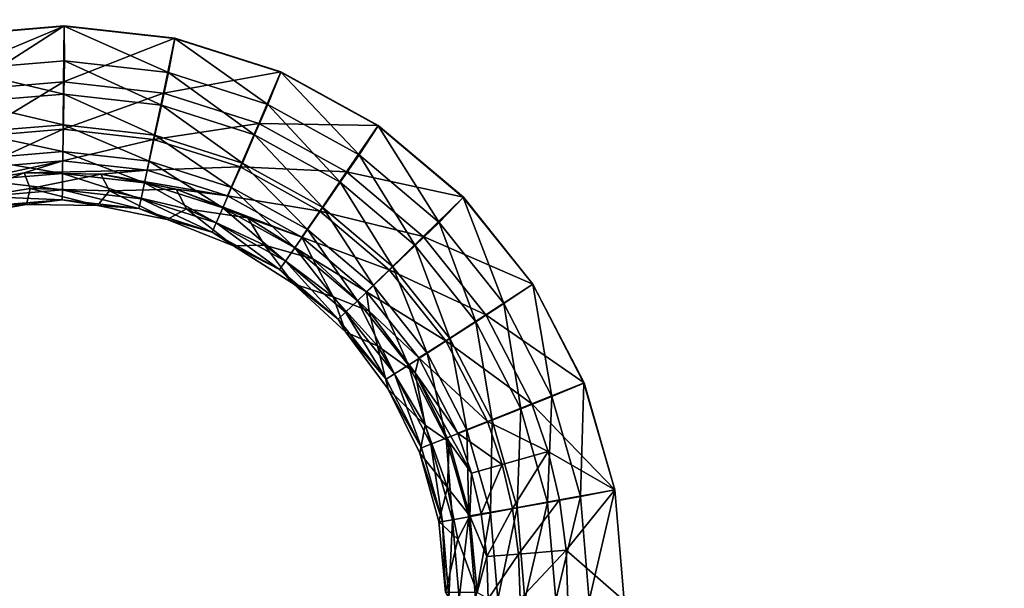
# Model space of a CAD drawing. Units: inches. Extents: x -6.9 to 14.7, y -14 to 7.7.
# Drawn here: x -2.3 to -0.5, y 0 to 1.1 of the extents above; entities that cross this region are included whole.
import ezdxf

# ---------------------------------------------------------------- set-up
doc = ezdxf.new("R2010")
doc.units = ezdxf.units.IN
doc.header["$MEASUREMENT"] = 0
doc.layers.add('SEAT-SEAT', color=5, linetype='Continuous')

msp = doc.modelspace()

# ---------------------------------------------------------------- linework, layer by layer
at = {"layer": 'SEAT-SEAT'}
for points, invisible_edges in [([(-3.6677, 2.8553, 17.6086), (-3.6677, 1.0706, 17.5777), (-1.9404, 2.8553, 17.6086)], 15), ([(-1.9404, 1.0706, 17.5777), (-1.9404, 2.8553, 17.6086), (-3.6677, 1.0706, 17.5777)], 15), ([(-1.1971, 2.8553, 17.6086), (-1.9404, 2.8553, 17.6086), (-1.9404, 1.0706, 17.5777)], 15), ([(-1.197, 1.0706, 17.5777), (-1.1971, 2.8553, 17.6086), (-1.9404, 1.0706, 17.5777)], 15), ([(-1.197, 1.0706, 17.5777), (-0.2132, 2.8553, 17.6086), (-1.1971, 2.8553, 17.6086)], 15), ([(-0.2132, 1.0706, 17.5777), (-0.2132, 2.8553, 17.6086), (-1.197, 1.0706, 17.5777)], 15), ([(-2.4522, 1.0427, 17.5184), (-5.4328, 2.1426, 17.5338), (-2.2451, 1.0601, 17.5185)], 3), ([(-2.2451, 1.0601, 17.5185), (-5.4328, 2.1426, 17.5338), (3.3264, 2.1426, 17.5338)], 15), ([(-2.2451, 1.0601, 17.5185), (3.3264, 2.1426, 17.5338), (2.2825, 1.0601, 17.5185)], 11), ([(-3.6677, 1.0706, 17.5777), (-2.4522, 1.0421, 17.5774), (-2.2451, 1.0595, 17.5776)], 9), ([(-3.6677, 1.0706, 17.5777), (-2.2451, 1.0595, 17.5776), (-1.9404, 1.0706, 17.5777)], 15), ([(-1.9404, 1.0706, 17.5777), (-2.2451, 1.0595, 17.5776), (-2.0382, 1.0364, 17.5774)], 9), ([(-1.9404, 1.0706, 17.5777), (-2.0382, 1.0364, 17.5774), (-1.8398, 0.9734, 17.5768)], 9), ([(-1.9404, 1.0706, 17.5777), (-1.8398, 0.9734, 17.5768), (-1.197, 1.0706, 17.5777)], 15), ([(-1.197, 1.0706, 17.5777), (-1.8398, 0.9734, 17.5768), (-1.6575, 0.873, 17.576)], 9), ([(-1.197, 1.0706, 17.5777), (-1.6575, 0.873, 17.576), (-1.4981, 0.739, 17.5751)], 9), ([(-1.4981, 0.739, 17.5751), (-1.368, 0.5765, 17.5741), (-1.197, 1.0706, 17.5777)], 14), ([(-1.197, 1.0706, 17.5777), (-1.368, 0.5765, 17.5741), (-1.2722, 0.3917, 17.5733)], 9), ([(-1.197, 1.0706, 17.5777), (-1.2722, 0.3917, 17.5733), (-1.2144, 0.1917, 17.5728)], 9), ([(-1.197, 1.0706, 17.5777), (-1.2144, 0.1917, 17.5728), (-0.2132, 1.0706, 17.5777)], 15), ([(-0.2132, 1.0706, 17.5777), (-1.2144, 0.1917, 17.5728), (-1.197, -0.0157, 17.5726)], 9), ([(-0.2132, 1.0706, 17.5777), (-1.197, -0.0157, 17.5726), (-0.2132, -0.7141, 17.5749)], 15), ([(2.2825, 1.0601, 17.5185), (2.0753, 1.0427, 17.5184), (-2.2451, 1.0601, 17.5185)], 10), ([(-2.2451, 1.0601, 17.5185), (2.0753, 1.0427, 17.5184), (-2.0381, 1.0369, 17.5183)], 3), ([(-2.0381, 1.0369, 17.5183), (2.0753, 1.0427, 17.5184), (1.8754, 0.9853, 17.5179)], 9), ([(-2.0381, 1.0369, 17.5183), (1.8754, 0.9853, 17.5179), (-1.8397, 0.9739, 17.5178)], 3), ([(-1.8397, 0.9739, 17.5178), (1.8754, 0.9853, 17.5179), (1.6905, 0.8902, 17.5171)], 9), ([(-1.8397, 0.9739, 17.5178), (1.6905, 0.8902, 17.5171), (-1.6573, 0.8734, 17.517)], 3), ([(-1.6573, 0.8734, 17.517), (1.6905, 0.8902, 17.5171), (1.5274, 0.7608, 17.5161)], 9), ([(-1.6573, 0.8734, 17.517), (1.5274, 0.7608, 17.5161), (-1.498, 0.7393, 17.516)], 3), ([(-1.498, 0.7393, 17.516), (1.5274, 0.7608, 17.5161), (1.3929, 0.6022, 17.5152)], 9), ([(-1.498, 0.7393, 17.516), (1.3929, 0.6022, 17.5152), (-1.3679, 0.5766, 17.5151)], 3), ([(-1.3679, 0.5766, 17.5151), (1.3929, 0.6022, 17.5152), (1.2919, 0.4203, 17.5144)], 9), ([(-1.3679, 0.5766, 17.5151), (1.2919, 0.4203, 17.5144), (-1.2721, 0.3918, 17.5143)], 3), ([(-1.2721, 0.3918, 17.5143), (1.2919, 0.4203, 17.5144), (1.2283, 0.2221, 17.5138)], 9), ([(-1.2721, 0.3918, 17.5143), (1.2283, 0.2221, 17.5138), (-1.2144, 0.1917, 17.5138)], 3), ([(-1.2144, 0.1917, 17.5138), (1.2283, 0.2221, 17.5138), (1.2048, 0.0154, 17.5136)], 9), ([(-1.2144, 0.1917, 17.5138), (1.2048, 0.0154, 17.5136), (-1.197, -0.0158, 17.5136)], 3), ([(-1.197, -0.0158, 17.5136), (1.2048, 0.0154, 17.5136), (1.2222, -0.1918, 17.5138)], 9)]:
    msp.add_3dface(points, dxfattribs=dict(at, invisible_edges=invisible_edges))
for points in [[(-2.433, 0.9398, 17.4967), (-2.4522, 1.0427, 17.5184), (-2.2451, 1.0601, 17.5185)], [(-2.4522, 1.0421, 17.5774), (-2.4394, 0.9786, 17.5705), (-2.2451, 1.0595, 17.5776)], [(-2.2451, 1.0595, 17.5776), (-2.4394, 0.9786, 17.5705), (-2.245, 0.9947, 17.5706)], [(-2.433, 0.9398, 17.4967), (-2.2451, 1.0601, 17.5185), (-2.2463, 0.9554, 17.4968)], [(-2.2463, 0.9554, 17.4968), (-2.2451, 1.0601, 17.5185), (-2.0381, 1.0369, 17.5183)], [(-2.2451, 1.0595, 17.5776), (-2.245, 0.9947, 17.5706), (-2.0501, 0.9726, 17.5704)], [(-2.0382, 1.0364, 17.5774), (-2.2451, 1.0595, 17.5776), (-2.0501, 0.9726, 17.5704)], [(-2.2463, 0.9554, 17.4968), (-2.0381, 1.0369, 17.5183), (-2.0596, 0.9344, 17.4966)], [(-2.0596, 0.9344, 17.4966), (-2.0381, 1.0369, 17.5183), (-1.8397, 0.9739, 17.5178)], [(-1.8642, 0.9132, 17.5699), (-2.0382, 1.0364, 17.5774), (-2.0501, 0.9726, 17.5704)], [(-1.8398, 0.9734, 17.5768), (-2.0382, 1.0364, 17.5774), (-1.8642, 0.9132, 17.5699)], [(-2.4394, 0.9786, 17.5705), (-2.2459, 0.9324, 17.5512), (-2.245, 0.9947, 17.5706)], [(-2.4281, 0.9173, 17.5511), (-2.2459, 0.9324, 17.5512), (-2.4394, 0.9786, 17.5705)], [(-2.2459, 0.9324, 17.5512), (-2.0632, 0.9117, 17.551), (-2.245, 0.9947, 17.5706)], [(-2.0501, 0.9726, 17.5704), (-2.245, 0.9947, 17.5706), (-2.0632, 0.9117, 17.551)], [(-2.0501, 0.9726, 17.5704), (-2.0632, 0.9117, 17.551), (-1.889, 0.856, 17.5506)], [(-2.0596, 0.9344, 17.4966), (-1.8397, 0.9739, 17.5178), (-1.8809, 0.8775, 17.4962)], [(-1.8642, 0.9132, 17.5699), (-2.0501, 0.9726, 17.5704), (-1.889, 0.856, 17.5506)], [(-1.8809, 0.8775, 17.4962), (-1.8397, 0.9739, 17.5178), (-1.6573, 0.8734, 17.517)], [(-1.693, 0.8186, 17.5692), (-1.8398, 0.9734, 17.5768), (-1.8642, 0.9132, 17.5699)], [(-1.6575, 0.873, 17.576), (-1.8398, 0.9734, 17.5768), (-1.693, 0.8186, 17.5692)], [(-2.2463, 0.9554, 17.4968), (-2.4166, 0.8527, 17.4368), (-2.433, 0.9398, 17.4967)], [(-2.2463, 0.9554, 17.4968), (-2.2474, 0.8669, 17.4369), (-2.4166, 0.8527, 17.4368)], [(-2.0596, 0.9344, 17.4966), (-2.2474, 0.8669, 17.4369), (-2.2463, 0.9554, 17.4968)], [(-2.4281, 0.9173, 17.5511), (-2.2468, 0.8751, 17.5201), (-2.2459, 0.9324, 17.5512)], [(-2.0596, 0.9344, 17.4966), (-2.0779, 0.8477, 17.4367), (-2.2474, 0.8669, 17.4369)], [(-2.2468, 0.8751, 17.5201), (-2.0754, 0.8556, 17.5199), (-2.2459, 0.9324, 17.5512)], [(-2.2459, 0.9324, 17.5512), (-2.0754, 0.8556, 17.5199), (-2.0632, 0.9117, 17.551)], [(-1.8809, 0.8775, 17.4962), (-2.0779, 0.8477, 17.4367), (-2.0596, 0.9344, 17.4966)], [(-2.4178, 0.8609, 17.52), (-2.2468, 0.8751, 17.5201), (-2.4281, 0.9173, 17.5511)], [(-2.0754, 0.8556, 17.5199), (-1.9118, 0.8034, 17.5195), (-2.0632, 0.9117, 17.551)], [(-1.889, 0.856, 17.5506), (-2.0632, 0.9117, 17.551), (-1.9118, 0.8034, 17.5195)], [(-1.7285, 0.7673, 17.5499), (-1.8642, 0.9132, 17.5699), (-1.889, 0.856, 17.5506)], [(-1.693, 0.8186, 17.5692), (-1.8642, 0.9132, 17.5699), (-1.7285, 0.7673, 17.5499)], [(-2.4178, 0.8609, 17.52), (-2.2476, 0.825, 17.4785), (-2.2468, 0.8751, 17.5201)], [(-2.2474, 0.8669, 17.4369), (-2.4056, 0.7947, 17.3477), (-2.4166, 0.8527, 17.4368)], [(-2.248, 0.8078, 17.3478), (-2.4056, 0.7947, 17.3477), (-2.2474, 0.8669, 17.4369)], [(-2.0779, 0.8477, 17.4367), (-2.248, 0.8078, 17.3478), (-2.2474, 0.8669, 17.4369)], [(-2.2476, 0.825, 17.4785), (-2.086, 0.8066, 17.4783), (-2.2468, 0.8751, 17.5201)], [(-2.2468, 0.8751, 17.5201), (-2.086, 0.8066, 17.4783), (-2.0754, 0.8556, 17.5199)], [(-1.8809, 0.8775, 17.4962), (-1.9159, 0.796, 17.4363), (-2.0779, 0.8477, 17.4367)], [(-1.7166, 0.7868, 17.4955), (-1.9159, 0.796, 17.4363), (-1.8809, 0.8775, 17.4962)], [(-1.8809, 0.8775, 17.4962), (-1.6573, 0.8734, 17.517), (-1.7166, 0.7868, 17.4955)], [(-1.7166, 0.7868, 17.4955), (-1.6573, 0.8734, 17.517), (-1.498, 0.7393, 17.516)], [(-1.5436, 0.6924, 17.5683), (-1.6575, 0.873, 17.576), (-1.693, 0.8186, 17.5692)], [(-1.4981, 0.739, 17.5751), (-1.6575, 0.873, 17.576), (-1.5436, 0.6924, 17.5683)], [(-2.4087, 0.8115, 17.4784), (-2.2476, 0.825, 17.4785), (-2.4178, 0.8609, 17.52)], [(-2.086, 0.8066, 17.4783), (-1.9319, 0.7573, 17.4779), (-2.0754, 0.8556, 17.5199)], [(-2.0754, 0.8556, 17.5199), (-1.9319, 0.7573, 17.4779), (-1.9118, 0.8034, 17.5195)], [(-1.889, 0.856, 17.5506), (-1.9118, 0.8034, 17.5195), (-1.7613, 0.72, 17.5189)], [(-1.7285, 0.7673, 17.5499), (-1.889, 0.856, 17.5506), (-1.7613, 0.72, 17.5189)], [(-2.0901, 0.7899, 17.3476), (-2.248, 0.8078, 17.3478), (-2.0779, 0.8477, 17.4367)], [(-1.9159, 0.796, 17.4363), (-2.0901, 0.7899, 17.3476), (-2.0779, 0.8477, 17.4367)], [(-2.4087, 0.8115, 17.4784), (-2.2482, 0.7838, 17.4279), (-2.2476, 0.825, 17.4785)], [(-2.4012, 0.7711, 17.4278), (-2.2482, 0.7838, 17.4279), (-2.4087, 0.8115, 17.4784)], [(-2.2482, 0.7838, 17.4279), (-2.0947, 0.7663, 17.4277), (-2.2476, 0.825, 17.4785)], [(-2.2476, 0.825, 17.4785), (-2.0947, 0.7663, 17.4277), (-2.086, 0.8066, 17.4783)], [(-1.5885, 0.649, 17.5491), (-1.693, 0.8186, 17.5692), (-1.7285, 0.7673, 17.5499)], [(-1.5436, 0.6924, 17.5683), (-1.693, 0.8186, 17.5692), (-1.5885, 0.649, 17.5491)], [(-2.248, 0.8078, 17.3478), (-2.3205, 0.7848, 17.2429), (-2.4625, 0.7606, 17.2426)], [(-2.248, 0.8078, 17.3478), (-2.4625, 0.7606, 17.2426), (-2.4056, 0.7947, 17.3477)], [(-2.0901, 0.7899, 17.3476), (-2.3205, 0.7848, 17.2429), (-2.248, 0.8078, 17.3478)], [(-2.0947, 0.7663, 17.4277), (-1.9484, 0.7195, 17.4273), (-2.086, 0.8066, 17.4783)], [(-1.9394, 0.7417, 17.3471), (-2.0901, 0.7899, 17.3476), (-1.9159, 0.796, 17.4363)], [(-2.086, 0.8066, 17.4783), (-1.9484, 0.7195, 17.4273), (-1.9319, 0.7573, 17.4779)], [(-1.7669, 0.7136, 17.4356), (-1.9394, 0.7417, 17.3471), (-1.9159, 0.796, 17.4363)], [(-1.9319, 0.7573, 17.4779), (-1.79, 0.6787, 17.4772), (-1.9118, 0.8034, 17.5195)], [(-1.7166, 0.7868, 17.4955), (-1.7669, 0.7136, 17.4356), (-1.9159, 0.796, 17.4363)], [(-1.7613, 0.72, 17.5189), (-1.9118, 0.8034, 17.5195), (-1.79, 0.6787, 17.4772)], [(-2.3205, 0.7848, 17.2429), (-2.4549, 0.7321, 17.2426), (-2.4625, 0.7606, 17.2426)], [(-2.3205, 0.7848, 17.2429), (-2.3093, 0.756, 17.2429), (-2.4549, 0.7321, 17.2426)], [(-2.4012, 0.7711, 17.4278), (-2.2486, 0.7532, 17.3703), (-2.2482, 0.7838, 17.4279)], [(-2.0901, 0.7899, 17.3476), (-2.1765, 0.7828, 17.2429), (-2.3205, 0.7848, 17.2429)], [(-2.1765, 0.7828, 17.2429), (-2.3093, 0.756, 17.2429), (-2.3205, 0.7848, 17.2429)], [(-2.1765, 0.7828, 17.2429), (-2.1606, 0.7511, 17.2429), (-2.3093, 0.756, 17.2429)], [(-2.2486, 0.7532, 17.3703), (-2.1013, 0.7364, 17.3701), (-2.2482, 0.7838, 17.4279)], [(-2.2482, 0.7838, 17.4279), (-2.1013, 0.7364, 17.3701), (-2.0947, 0.7663, 17.4277)], [(-1.9394, 0.7417, 17.3471), (-2.1765, 0.7828, 17.2429), (-2.0901, 0.7899, 17.3476)], [(-2.0354, 0.7545, 17.2426), (-2.1606, 0.7511, 17.2429), (-2.1765, 0.7828, 17.2429)], [(-1.9394, 0.7417, 17.3471), (-2.0354, 0.7545, 17.2426), (-2.1765, 0.7828, 17.2429)], [(-1.5731, 0.6658, 17.4947), (-1.7669, 0.7136, 17.4356), (-1.7166, 0.7868, 17.4955)], [(-1.7166, 0.7868, 17.4955), (-1.498, 0.7393, 17.516), (-1.5731, 0.6658, 17.4947)], [(-2.316, 0.726, 17.2429), (-2.4549, 0.7321, 17.2426), (-2.3093, 0.756, 17.2429)], [(-2.3956, 0.741, 17.3702), (-2.2486, 0.7532, 17.3703), (-2.4012, 0.7711, 17.4278)], [(-2.316, 0.726, 17.2429), (-2.3093, 0.756, 17.2429), (-2.1828, 0.724, 17.2429)], [(-2.1828, 0.724, 17.2429), (-2.3093, 0.756, 17.2429), (-2.1606, 0.7511, 17.2429)], [(-2.1013, 0.7364, 17.3701), (-1.9607, 0.6914, 17.3696), (-2.0947, 0.7663, 17.4277)], [(-2.0947, 0.7663, 17.4277), (-1.9607, 0.6914, 17.3696), (-1.9484, 0.7195, 17.4273)], [(-1.9484, 0.7195, 17.4273), (-1.8137, 0.6448, 17.4266), (-1.9319, 0.7573, 17.4779)], [(-1.9319, 0.7573, 17.4779), (-1.8137, 0.6448, 17.4266), (-1.79, 0.6787, 17.4772)], [(-1.6299, 0.609, 17.5181), (-1.7285, 0.7673, 17.5499), (-1.7613, 0.72, 17.5189)], [(-1.5885, 0.649, 17.5491), (-1.7285, 0.7673, 17.5499), (-1.6299, 0.609, 17.5181)], [(-2.3956, 0.741, 17.3702), (-2.2489, 0.7344, 17.3079), (-2.2486, 0.7532, 17.3703)], [(-2.3921, 0.7225, 17.3077), (-2.2489, 0.7344, 17.3079), (-2.3956, 0.741, 17.3702)], [(-2.2489, 0.7344, 17.3079), (-2.1053, 0.7181, 17.3077), (-2.2486, 0.7532, 17.3703)], [(-2.2486, 0.7532, 17.3703), (-2.1053, 0.7181, 17.3077), (-2.1013, 0.7364, 17.3701)], [(-2.1828, 0.724, 17.2429), (-2.1606, 0.7511, 17.2429), (-2.0523, 0.6979, 17.2426)], [(-2.0354, 0.7545, 17.2426), (-2.0164, 0.7175, 17.2425), (-2.1606, 0.7511, 17.2429)], [(-2.0523, 0.6979, 17.2426), (-2.1606, 0.7511, 17.2429), (-2.0164, 0.7175, 17.2425)], [(-1.9015, 0.7009, 17.2419), (-2.0164, 0.7175, 17.2425), (-2.0354, 0.7545, 17.2426)], [(-1.8006, 0.6649, 17.3464), (-1.9015, 0.7009, 17.2419), (-2.0354, 0.7545, 17.2426)], [(-1.8006, 0.6649, 17.3464), (-2.0354, 0.7545, 17.2426), (-1.9394, 0.7417, 17.3471)], [(-1.8006, 0.6649, 17.3464), (-1.9394, 0.7417, 17.3471), (-1.7669, 0.7136, 17.4356)], [(-1.5731, 0.6658, 17.4947), (-1.498, 0.7393, 17.516), (-1.3679, 0.5766, 17.5151)], [(-1.4221, 0.5402, 17.5675), (-1.4981, 0.739, 17.5751), (-1.5436, 0.6924, 17.5683)], [(-1.368, 0.5765, 17.5741), (-1.4981, 0.739, 17.5751), (-1.4221, 0.5402, 17.5675)], [(-2.4473, 0.7036, 17.2426), (-2.4549, 0.7321, 17.2426), (-2.316, 0.726, 17.2429)], [(-2.4473, 0.7036, 17.2426), (-2.316, 0.726, 17.2429), (-2.3921, 0.7225, 17.3077)], [(-2.3921, 0.7225, 17.3077), (-2.316, 0.726, 17.2429), (-2.2489, 0.7344, 17.3079)], [(-2.316, 0.726, 17.2429), (-2.1828, 0.724, 17.2429), (-2.2489, 0.7344, 17.3079)], [(-2.2489, 0.7344, 17.3079), (-2.1828, 0.724, 17.2429), (-2.1053, 0.7181, 17.3077)], [(-2.1828, 0.724, 17.2429), (-2.0523, 0.6979, 17.2426), (-2.1053, 0.7181, 17.3077)], [(-2.1053, 0.7181, 17.3077), (-1.9684, 0.6742, 17.3071), (-2.1013, 0.7364, 17.3701)], [(-2.1013, 0.7364, 17.3701), (-1.9684, 0.6742, 17.3071), (-1.9607, 0.6914, 17.3696)], [(-1.9607, 0.6914, 17.3696), (-1.8313, 0.6197, 17.3689), (-1.9484, 0.7195, 17.4273)], [(-1.9484, 0.7195, 17.4273), (-1.8313, 0.6197, 17.3689), (-1.8137, 0.6448, 17.4266)], [(-1.7613, 0.72, 17.5189), (-1.79, 0.6787, 17.4772), (-1.6663, 0.574, 17.4765)], [(-1.6299, 0.609, 17.5181), (-1.7613, 0.72, 17.5189), (-1.6663, 0.574, 17.4765)], [(-2.1053, 0.7181, 17.3077), (-2.0523, 0.6979, 17.2426), (-1.9684, 0.6742, 17.3071)], [(-2.0523, 0.6979, 17.2426), (-2.0164, 0.7175, 17.2425), (-1.9284, 0.6483, 17.2419)], [(-1.9284, 0.6483, 17.2419), (-2.0164, 0.7175, 17.2425), (-1.8701, 0.6498, 17.2417)], [(-1.9015, 0.7009, 17.2419), (-1.8701, 0.6498, 17.2417), (-2.0164, 0.7175, 17.2425)], [(-1.7801, 0.6242, 17.2411), (-1.8701, 0.6498, 17.2417), (-1.9015, 0.7009, 17.2419)], [(-1.8006, 0.6649, 17.3464), (-1.7801, 0.6242, 17.2411), (-1.9015, 0.7009, 17.2419)], [(-1.6369, 0.6037, 17.4348), (-1.8006, 0.6649, 17.3464), (-1.7669, 0.7136, 17.4356)], [(-1.5731, 0.6658, 17.4947), (-1.6369, 0.6037, 17.4348), (-1.7669, 0.7136, 17.4356)], [(-2.0523, 0.6979, 17.2426), (-1.9284, 0.6483, 17.2419), (-1.9684, 0.6742, 17.3071)], [(-1.9684, 0.6742, 17.3071), (-1.8423, 0.6043, 17.3064), (-1.9607, 0.6914, 17.3696)], [(-1.9607, 0.6914, 17.3696), (-1.8423, 0.6043, 17.3064), (-1.8313, 0.6197, 17.3689)], [(-1.4747, 0.5062, 17.5484), (-1.5436, 0.6924, 17.5683), (-1.5885, 0.649, 17.5491)], [(-1.4221, 0.5402, 17.5675), (-1.5436, 0.6924, 17.5683), (-1.4747, 0.5062, 17.5484)], [(-1.9684, 0.6742, 17.3071), (-1.9284, 0.6483, 17.2419), (-1.8423, 0.6043, 17.3064)], [(-1.8137, 0.6448, 17.4266), (-1.6962, 0.5453, 17.4258), (-1.79, 0.6787, 17.4772)], [(-1.6795, 0.5624, 17.3456), (-1.7801, 0.6242, 17.2411), (-1.8006, 0.6649, 17.3464)], [(-1.6795, 0.5624, 17.3456), (-1.8006, 0.6649, 17.3464), (-1.6369, 0.6037, 17.4348)], [(-1.6663, 0.574, 17.4765), (-1.79, 0.6787, 17.4772), (-1.6962, 0.5453, 17.4258)], [(-1.4561, 0.5193, 17.4939), (-1.6369, 0.6037, 17.4348), (-1.5731, 0.6658, 17.4947)], [(-1.5731, 0.6658, 17.4947), (-1.3679, 0.5766, 17.5151), (-1.4561, 0.5193, 17.4939)], [(-1.9284, 0.6483, 17.2419), (-1.8701, 0.6498, 17.2417), (-1.8161, 0.5773, 17.2411)], [(-1.9284, 0.6483, 17.2419), (-1.8161, 0.5773, 17.2411), (-1.8423, 0.6043, 17.3064)], [(-1.8161, 0.5773, 17.2411), (-1.8701, 0.6498, 17.2417), (-1.742, 0.5531, 17.2406)], [(-1.7801, 0.6242, 17.2411), (-1.742, 0.5531, 17.2406), (-1.8701, 0.6498, 17.2417)], [(-1.5232, 0.475, 17.5174), (-1.5885, 0.649, 17.5491), (-1.6299, 0.609, 17.5181)], [(-1.4747, 0.5062, 17.5484), (-1.5885, 0.649, 17.5491), (-1.5232, 0.475, 17.5174)], [(-1.8313, 0.6197, 17.3689), (-1.7184, 0.5241, 17.3681), (-1.8137, 0.6448, 17.4266)], [(-1.8137, 0.6448, 17.4266), (-1.7184, 0.5241, 17.3681), (-1.6962, 0.5453, 17.4258)], [(-1.8423, 0.6043, 17.3064), (-1.7322, 0.5111, 17.3055), (-1.8313, 0.6197, 17.3689)], [(-1.8313, 0.6197, 17.3689), (-1.7322, 0.5111, 17.3055), (-1.7184, 0.5241, 17.3681)], [(-1.6742, 0.5261, 17.2402), (-1.742, 0.5531, 17.2406), (-1.7801, 0.6242, 17.2411)], [(-1.6795, 0.5624, 17.3456), (-1.6742, 0.5261, 17.2402), (-1.7801, 0.6242, 17.2411)], [(-1.5658, 0.4477, 17.4758), (-1.6299, 0.609, 17.5181), (-1.6663, 0.574, 17.4765)], [(-1.5232, 0.475, 17.5174), (-1.6299, 0.609, 17.5181), (-1.5658, 0.4477, 17.4758)], [(-1.8423, 0.6043, 17.3064), (-1.8161, 0.5773, 17.2411), (-1.7322, 0.5111, 17.3055)], [(-1.531, 0.4709, 17.4341), (-1.6795, 0.5624, 17.3456), (-1.6369, 0.6037, 17.4348)], [(-1.4561, 0.5193, 17.4939), (-1.531, 0.4709, 17.4341), (-1.6369, 0.6037, 17.4348)], [(-1.8161, 0.5773, 17.2411), (-1.742, 0.5531, 17.2406), (-1.7181, 0.4866, 17.2402)], [(-1.8161, 0.5773, 17.2411), (-1.7181, 0.4866, 17.2402), (-1.7322, 0.5111, 17.3055)], [(-1.6663, 0.574, 17.4765), (-1.6962, 0.5453, 17.4258), (-1.6007, 0.4253, 17.4251)], [(-1.5658, 0.4477, 17.4758), (-1.6663, 0.574, 17.4765), (-1.6007, 0.4253, 17.4251)], [(-1.4561, 0.5193, 17.4939), (-1.3679, 0.5766, 17.5151), (-1.2721, 0.3918, 17.5143)], [(-1.3323, 0.3664, 17.5668), (-1.368, 0.5765, 17.5741), (-1.4221, 0.5402, 17.5675)], [(-1.2722, 0.3917, 17.5733), (-1.368, 0.5765, 17.5741), (-1.3323, 0.3664, 17.5668)], [(-1.7181, 0.4866, 17.2402), (-1.742, 0.5531, 17.2406), (-1.6587, 0.4613, 17.2398)], [(-1.6742, 0.5261, 17.2402), (-1.6587, 0.4613, 17.2398), (-1.742, 0.5531, 17.2406)], [(-1.5811, 0.4387, 17.3448), (-1.6742, 0.5261, 17.2402), (-1.6795, 0.5624, 17.3456)], [(-1.5811, 0.4387, 17.3448), (-1.6795, 0.5624, 17.3456), (-1.531, 0.4709, 17.4341)], [(-1.7184, 0.5241, 17.3681), (-1.6267, 0.4088, 17.3673), (-1.6962, 0.5453, 17.4258)], [(-1.6007, 0.4253, 17.4251), (-1.6962, 0.5453, 17.4258), (-1.6267, 0.4088, 17.3673)], [(-1.3906, 0.3433, 17.5477), (-1.4221, 0.5402, 17.5675), (-1.4747, 0.5062, 17.5484)], [(-1.3323, 0.3664, 17.5668), (-1.4221, 0.5402, 17.5675), (-1.3906, 0.3433, 17.5477)], [(-1.7322, 0.5111, 17.3055), (-1.6428, 0.3987, 17.3046), (-1.7184, 0.5241, 17.3681)], [(-1.7184, 0.5241, 17.3681), (-1.6428, 0.3987, 17.3046), (-1.6267, 0.4088, 17.3673)], [(-1.5884, 0.411, 17.2394), (-1.6587, 0.4613, 17.2398), (-1.6742, 0.5261, 17.2402)], [(-1.6742, 0.5261, 17.2402), (-1.5811, 0.4387, 17.3448), (-1.5884, 0.411, 17.2394)], [(-1.37, 0.3526, 17.4932), (-1.531, 0.4709, 17.4341), (-1.4561, 0.5193, 17.4939)], [(-1.4561, 0.5193, 17.4939), (-1.2721, 0.3918, 17.5143), (-1.37, 0.3526, 17.4932)], [(-1.7322, 0.5111, 17.3055), (-1.7181, 0.4866, 17.2402), (-1.6428, 0.3987, 17.3046)], [(-1.4444, 0.3221, 17.5168), (-1.4747, 0.5062, 17.5484), (-1.5232, 0.475, 17.5174)], [(-1.3906, 0.3433, 17.5477), (-1.4747, 0.5062, 17.5484), (-1.4444, 0.3221, 17.5168)], [(-1.7181, 0.4866, 17.2402), (-1.6587, 0.4613, 17.2398), (-1.6387, 0.3801, 17.2394)], [(-1.7181, 0.4866, 17.2402), (-1.6387, 0.3801, 17.2394), (-1.6428, 0.3987, 17.3046)], [(-1.6387, 0.3801, 17.2394), (-1.6587, 0.4613, 17.2398), (-1.5696, 0.3127, 17.2388)], [(-1.5884, 0.411, 17.2394), (-1.5696, 0.3127, 17.2388), (-1.6587, 0.4613, 17.2398)], [(-1.4529, 0.3196, 17.4334), (-1.5811, 0.4387, 17.3448), (-1.531, 0.4709, 17.4341)], [(-1.4915, 0.3036, 17.4751), (-1.5232, 0.475, 17.5174), (-1.5658, 0.4477, 17.4758)], [(-1.37, 0.3526, 17.4932), (-1.4529, 0.3196, 17.4334), (-1.531, 0.4709, 17.4341)], [(-1.4444, 0.3221, 17.5168), (-1.5232, 0.475, 17.5174), (-1.4915, 0.3036, 17.4751)], [(-1.5302, 0.2884, 17.4245), (-1.5658, 0.4477, 17.4758), (-1.6007, 0.4253, 17.4251)], [(-1.4915, 0.3036, 17.4751), (-1.5658, 0.4477, 17.4758), (-1.5302, 0.2884, 17.4245)], [(-1.6007, 0.4253, 17.4251), (-1.6267, 0.4088, 17.3673), (-1.559, 0.2772, 17.3666)], [(-1.5302, 0.2884, 17.4245), (-1.6007, 0.4253, 17.4251), (-1.559, 0.2772, 17.3666)], [(-1.5884, 0.411, 17.2394), (-1.5811, 0.4387, 17.3448), (-1.5084, 0.2976, 17.3441)], [(-1.5084, 0.2976, 17.3441), (-1.5811, 0.4387, 17.3448), (-1.4529, 0.3196, 17.4334)], [(-1.6428, 0.3987, 17.3046), (-1.5767, 0.2704, 17.3039), (-1.6267, 0.4088, 17.3673)], [(-1.559, 0.2772, 17.3666), (-1.6267, 0.4088, 17.3673), (-1.5767, 0.2704, 17.3039)], [(-1.5245, 0.2814, 17.2386), (-1.5696, 0.3127, 17.2388), (-1.5884, 0.411, 17.2394)], [(-1.4828, 0.2227, 17.3438), (-1.5245, 0.2814, 17.2386), (-1.5884, 0.411, 17.2394)], [(-1.5884, 0.411, 17.2394), (-1.5084, 0.2976, 17.3441), (-1.4828, 0.2227, 17.3438)], [(-1.6428, 0.3987, 17.3046), (-1.6387, 0.3801, 17.2394), (-1.5767, 0.2704, 17.3039)], [(-1.37, 0.3526, 17.4932), (-1.2721, 0.3918, 17.5143), (-1.2144, 0.1917, 17.5138)], [(-1.2785, 0.1795, 17.5664), (-1.2722, 0.3917, 17.5733), (-1.3323, 0.3664, 17.5668)], [(-1.2144, 0.1917, 17.5728), (-1.2722, 0.3917, 17.5733), (-1.2785, 0.1795, 17.5664)], [(-1.6387, 0.3801, 17.2394), (-1.5696, 0.3127, 17.2388), (-1.5797, 0.2603, 17.2386)], [(-1.6387, 0.3801, 17.2394), (-1.5797, 0.2603, 17.2386), (-1.5767, 0.2704, 17.3039)], [(-1.3395, 0.2635, 17.4929), (-1.4529, 0.3196, 17.4334), (-1.37, 0.3526, 17.4932)], [(-1.3403, 0.1682, 17.5473), (-1.3323, 0.3664, 17.5668), (-1.3906, 0.3433, 17.5477)], [(-1.37, 0.3526, 17.4932), (-1.2144, 0.1917, 17.5138), (-1.3395, 0.2635, 17.4929)], [(-1.2785, 0.1795, 17.5664), (-1.3323, 0.3664, 17.5668), (-1.3403, 0.1682, 17.5473)], [(-1.3972, 0.1578, 17.5164), (-1.3906, 0.3433, 17.5477), (-1.4444, 0.3221, 17.5168)], [(-1.3403, 0.1682, 17.5473), (-1.3906, 0.3433, 17.5477), (-1.3972, 0.1578, 17.5164)], [(-1.4254, 0.2389, 17.4332), (-1.5084, 0.2976, 17.3441), (-1.4529, 0.3196, 17.4334)], [(-1.447, 0.1487, 17.4747), (-1.4444, 0.3221, 17.5168), (-1.4915, 0.3036, 17.4751)], [(-1.3395, 0.2635, 17.4929), (-1.4254, 0.2389, 17.4332), (-1.4529, 0.3196, 17.4334)], [(-1.3972, 0.1578, 17.5164), (-1.4444, 0.3221, 17.5168), (-1.447, 0.1487, 17.4747)], [(-1.5797, 0.2603, 17.2386), (-1.5696, 0.3127, 17.2388), (-1.5279, 0.1964, 17.2383)], [(-1.5245, 0.2814, 17.2386), (-1.5279, 0.1964, 17.2383), (-1.5696, 0.3127, 17.2388)], [(-1.488, 0.1413, 17.424), (-1.4915, 0.3036, 17.4751), (-1.5302, 0.2884, 17.4245)], [(-1.4828, 0.2227, 17.3438), (-1.5084, 0.2976, 17.3441), (-1.4254, 0.2389, 17.4332)], [(-1.447, 0.1487, 17.4747), (-1.4915, 0.3036, 17.4751), (-1.488, 0.1413, 17.424)], [(-1.559, 0.2772, 17.3666), (-1.5767, 0.2704, 17.3039), (-1.5371, 0.1325, 17.3034)], [(-1.5184, 0.1358, 17.3662), (-1.5302, 0.2884, 17.4245), (-1.559, 0.2772, 17.3666)], [(-1.5184, 0.1358, 17.3662), (-1.559, 0.2772, 17.3666), (-1.5371, 0.1325, 17.3034)], [(-1.488, 0.1413, 17.424), (-1.5302, 0.2884, 17.4245), (-1.5184, 0.1358, 17.3662)], [(-1.4856, 0.1432, 17.2382), (-1.5279, 0.1964, 17.2383), (-1.5245, 0.2814, 17.2386)], [(-1.4828, 0.2227, 17.3438), (-1.4856, 0.1432, 17.2382), (-1.5245, 0.2814, 17.2386)], [(-1.5371, 0.1325, 17.3034), (-1.5767, 0.2704, 17.3039), (-1.5797, 0.2603, 17.2386)], [(-1.5797, 0.2603, 17.2386), (-1.5279, 0.1964, 17.2383), (-1.5437, 0.1325, 17.2382)], [(-1.5371, 0.1325, 17.3034), (-1.5797, 0.2603, 17.2386), (-1.5437, 0.1325, 17.2382)], [(-1.4061, 0.1571, 17.433), (-1.4254, 0.2389, 17.4332), (-1.3395, 0.2635, 17.4929)], [(-1.3395, 0.2635, 17.4929), (-1.3182, 0.1729, 17.4927), (-1.4061, 0.1571, 17.433)], [(-1.3395, 0.2635, 17.4929), (-1.2144, 0.1917, 17.5138), (-1.3182, 0.1729, 17.4927)], [(-1.4649, 0.1466, 17.3436), (-1.4856, 0.1432, 17.2382), (-1.4828, 0.2227, 17.3438)], [(-1.4828, 0.2227, 17.3438), (-1.4254, 0.2389, 17.4332), (-1.4649, 0.1466, 17.3436)], [(-1.4061, 0.1571, 17.433), (-1.4649, 0.1466, 17.3436), (-1.4254, 0.2389, 17.4332)], [(-1.5437, 0.1325, 17.2382), (-1.5279, 0.1964, 17.2383), (-1.5085, 0.0992, 17.2381)], [(-1.4856, 0.1432, 17.2382), (-1.5085, 0.0992, 17.2381), (-1.5279, 0.1964, 17.2383)], [(-1.3182, 0.1729, 17.4927), (-1.2144, 0.1917, 17.5138), (-1.3056, 0.079, 17.4926)], [(-1.3056, 0.079, 17.4926), (-1.2144, 0.1917, 17.5138), (-1.197, -0.0158, 17.5136)], [(-1.2785, 0.1795, 17.5664), (-1.2622, -0.0151, 17.5662), (-1.2144, 0.1917, 17.5728)], [(-1.2144, 0.1917, 17.5728), (-1.2622, -0.0151, 17.5662), (-1.197, -0.0157, 17.5726)], [(-1.4061, 0.1571, 17.433), (-1.3182, 0.1729, 17.4927), (-1.3947, 0.0716, 17.4329)], [(-1.3972, 0.1578, 17.5164), (-1.3829, -0.0133, 17.5162), (-1.3403, 0.1682, 17.5473)], [(-1.3947, 0.0716, 17.4329), (-1.3182, 0.1729, 17.4927), (-1.3056, 0.079, 17.4926)], [(-1.3403, 0.1682, 17.5473), (-1.3829, -0.0133, 17.5162), (-1.325, -0.0142, 17.5472)], [(-1.3403, 0.1682, 17.5473), (-1.325, -0.0142, 17.5472), (-1.2785, 0.1795, 17.5664)], [(-1.2785, 0.1795, 17.5664), (-1.325, -0.0142, 17.5472), (-1.2622, -0.0151, 17.5662)], [(-1.488, 0.1413, 17.424), (-1.4752, -0.0119, 17.4239), (-1.447, 0.1487, 17.4747)], [(-1.447, 0.1487, 17.4747), (-1.4752, -0.0119, 17.4239), (-1.4336, -0.0126, 17.4746)], [(-1.4542, 0.0667, 17.3435), (-1.4649, 0.1466, 17.3436), (-1.4061, 0.1571, 17.433)], [(-1.4061, 0.1571, 17.433), (-1.3947, 0.0716, 17.4329), (-1.4542, 0.0667, 17.3435)], [(-1.447, 0.1487, 17.4747), (-1.4336, -0.0126, 17.4746), (-1.3972, 0.1578, 17.5164)], [(-1.3972, 0.1578, 17.5164), (-1.4336, -0.0126, 17.4746), (-1.3829, -0.0133, 17.5162)], [(-1.5437, 0.1325, 17.2382), (-1.5085, 0.0992, 17.2381), (-1.5315, -0.0005, 17.238)], [(-1.5437, 0.1325, 17.2382), (-1.5315, -0.0005, 17.238), (-1.5371, 0.1325, 17.3034)], [(-1.5371, 0.1325, 17.3034), (-1.5251, -0.0112, 17.3033), (-1.5184, 0.1358, 17.3662)], [(-1.5371, 0.1325, 17.3034), (-1.5315, -0.0005, 17.238), (-1.5251, -0.0112, 17.3033)], [(-1.5184, 0.1358, 17.3662), (-1.5251, -0.0112, 17.3033), (-1.5061, -0.0115, 17.3661)], [(-1.5184, 0.1358, 17.3662), (-1.5061, -0.0115, 17.3661), (-1.488, 0.1413, 17.424)], [(-1.4724, -0.0005, 17.238), (-1.5085, 0.0992, 17.2381), (-1.4856, 0.1432, 17.2382)], [(-1.488, 0.1413, 17.424), (-1.5061, -0.0115, 17.3661), (-1.4752, -0.0119, 17.4239)], [(-1.4542, 0.0667, 17.3435), (-1.4856, 0.1432, 17.2382), (-1.4649, 0.1466, 17.3436)], [(-1.4724, -0.0005, 17.238), (-1.4856, 0.1432, 17.2382), (-1.4542, 0.0667, 17.3435)], [(-1.5315, -0.0005, 17.238), (-1.5085, 0.0992, 17.2381), (-1.4724, -0.0005, 17.238)], [(-1.3947, 0.0716, 17.4329), (-1.3056, 0.079, 17.4926), (-1.3918, -0.0131, 17.4329)], [(-1.3918, -0.0131, 17.4329), (-1.3056, 0.079, 17.4926), (-1.3024, -0.0143, 17.4926)], [(-1.3056, 0.079, 17.4926), (-1.197, -0.0158, 17.5136), (-1.3024, -0.0143, 17.4926)], [(-1.4542, 0.0667, 17.3435), (-1.4515, -0.0123, 17.3435), (-1.4724, -0.0005, 17.238)], [(-1.4542, 0.0667, 17.3435), (-1.3947, 0.0716, 17.4329), (-1.4515, -0.0123, 17.3435)], [(-1.3918, -0.0131, 17.4329), (-1.4515, -0.0123, 17.3435), (-1.3947, 0.0716, 17.4329)]]:
    msp.add_3dface(points, dxfattribs=at)

doc.saveas('drawing.dxf')
